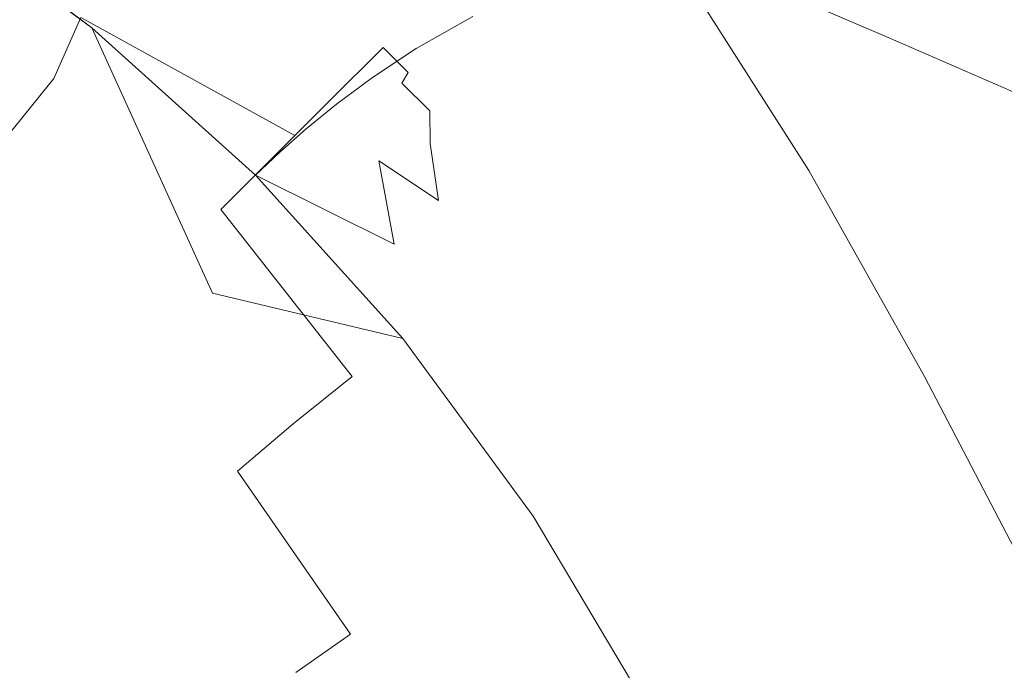
# Model space of a CAD drawing. Extents: x -61 to 61, y -140 to 24.
# Drawn here: x 8 to 13, y 6 to 10 of the extents above; entities that cross this region are included whole.
import ezdxf

# ---------------------------------------------------------------- set-up
doc = ezdxf.new("R2010")
doc.units = 0
doc.header["$LTSCALE"] = 500
doc.header["$MEASUREMENT"] = 0
doc.layers.add('FERRO_CHROM', color=7, linetype='Continuous')

msp = doc.modelspace()

# ---------------------------------------------------------------- linework, layer by layer
at = {"layer": 'FERRO_CHROM', "lineweight": 0}
for points, invisible_edges in [([(13.9796, 7.2241), (12.9566, 11.7598), (15.2213, 12.1941), (16.3339, 8.6364)], 15), ([(11.4237, 6.1127), (10.5659, 11.4635), (12.9566, 11.7598), (13.9796, 7.2241)], 15), ([(8.6016, 5.7596), (5.6794, 5.7941), (5.3686, 11.5703), (8.0149, 11.4474)], 15), ([(11.4237, 6.1127), (8.6016, 5.7596), (8.0149, 11.4474), (10.5659, 11.4635)], 15), ([(12.6929, 10.685, 32.9867), (11.4811, 11.3034, 33.3923), (11.4542, 10.4718, 34.5998), (12.752, 9.9114, 33.8522)], 11), ([(9.0061, 10.7664, 37.0627), (10.0457, 9.8494, 37.0282), (10.3706, 10.0326, 36.369), (9.2853, 10.9757, 36.3891)], 13), ([(7.0488, 10.9404, 39.8158), (7.9763, 10.3469, 39.9285), (8.1842, 9.9683, 39.604), (7.1651, 10.7333, 39.604)], 11), ([(7.2719, 10.871, 39.1618), (7.1651, 10.717, 39.604), (8.1842, 9.9683, 39.604), (8.3078, 10.1115, 39.1502)], 13), ([(7.7576, 8.7062, 39.604), (7.1651, 10.7333, 39.604), (8.1842, 9.9683, 39.604), (8.8762, 8.4455, 39.604)], 15), ([(8.7806, 10.5822, 37.6527), (9.7942, 9.6825, 37.6122), (10.0457, 9.8494, 37.0282), (9.0061, 10.7664, 37.0627)], 13), ([(7.7576, 8.694, 39.604), (8.8762, 8.4455, 39.604), (8.1842, 9.9683, 39.604), (7.1651, 10.717, 39.604)], 13), ([(7.783, 10.6772, 40.2227), (8.4813, 10.3343, 40.5767), (8.7252, 9.9195, 40.2404), (7.9763, 10.3469, 39.9285)], 15), ([(13.8106, 10.1536, 32.4997), (12.6929, 10.685, 32.9867), (12.752, 9.9114, 33.8522), (13.8109, 9.4518, 33.2732)], 11), ([(6.8968, 10.2938, 47.8428), (7.967, 9.6776, 47.7029), (8.1202, 10.0269, 47.2113), (7.0161, 10.5875, 47.4291)], 13), ([(8.7806, 10.5822, 37.6527), (8.5958, 10.4144, 38.1882), (9.5873, 9.53, 38.1503), (9.7942, 9.6825, 37.6122)], 11), ([(11.7191, 9.1228, 35.6858), (12.2977, 9.1491, 34.9996), (11.4542, 10.4718, 34.5998), (10.7981, 10.2343, 35.6052)], 13), ([(13.0839, 8.9495, 34.3661), (12.752, 9.9114, 33.8522), (11.4542, 10.4718, 34.5998), (12.2977, 9.1491, 34.9996)], 15), ([(8.5958, 10.4144, 38.1882), (8.4416, 10.2589, 38.6828), (9.4138, 9.3882, 38.654), (9.5873, 9.53, 38.1503)], 11), ([(9.0571, 10.2464, 45.5766), (8.5622, 10.401, 46.1483), (8.8539, 10.039, 46.4143), (9.3272, 9.95, 45.7616)], 15), ([(7.9763, 10.3469, 39.9285), (8.7252, 9.9195, 40.2404), (9.1224, 9.1224, 39.604), (8.1842, 9.9683, 39.604)], 15), ([(8.0315, 10.383, 46.8416), (8.1202, 10.0269, 47.2113), (9.3497, 9.3497, 46.828), (8.8539, 10.039, 46.4143)], 15), ([(6.7052, 9.9836, 48.3036), (7.6942, 9.3401, 48.2403), (7.967, 9.6776, 47.7029), (6.8968, 10.2938, 47.8428)], 13), ([(8.9776, 10.1726, 41.1394), (9.2036, 9.83, 40.894), (8.7252, 9.9195, 40.2404), (8.4813, 10.3343, 40.5767)], 15), ([(8.4416, 10.2589, 38.6828), (8.3078, 10.1115, 39.1502), (9.2625, 9.2535, 39.1347), (9.4138, 9.3882, 38.654)], 11), ([(9.3618, 10.1813, 44.8945), (9.0571, 10.2464, 45.5766), (9.3272, 9.95, 45.7616), (9.5673, 9.9823, 44.985)], 15), ([(11.2922, 8.9802, 36.368), (11.7191, 9.1228, 35.6858), (10.7981, 10.2343, 35.6052), (10.3706, 10.0326, 36.369)], 15), ([(9.3036, 10.1245, 41.8364), (9.487, 9.9028, 41.7195), (9.2036, 9.83, 40.894), (8.9776, 10.1726, 41.1394)], 15), ([(9.522, 10.1533, 44.1522), (9.3618, 10.1813, 44.8945), (9.5673, 9.9823, 44.985), (9.6901, 10.0019, 44.1859)], 15), ([(8.3078, 10.1115, 39.1502), (8.1842, 9.9683, 39.604), (9.1224, 9.1224, 39.604), (9.2625, 9.2535, 39.1347)], 9), ([(9.4913, 10.1226, 42.5932), (9.6505, 9.9623, 42.547), (9.487, 9.9028, 41.7195), (9.3036, 10.1245, 41.8364)], 15), ([(9.5583, 10.1409, 43.3762), (9.7122, 9.9986, 43.3711), (9.6505, 9.9623, 42.547), (9.4913, 10.1226, 42.5932)], 15), ([(9.5583, 10.1409, 43.3762), (9.522, 10.1533, 44.1522), (9.6901, 10.0019, 44.1859), (9.7122, 9.9986, 43.3711)], 15), ([(7.967, 9.6776, 47.7029), (8.9242, 8.9242, 47.6197), (9.3497, 9.3497, 46.828), (8.1202, 10.0269, 47.2113)], 9), ([(9.3272, 9.95, 45.7616), (8.8539, 10.039, 46.4143), (9.3497, 9.3497, 46.828), (9.6269, 9.6269, 45.8597)], 11), ([(9.6901, 10.0019, 44.1859), (9.5673, 9.9823, 44.985), (9.7729, 9.7729, 45.0275), (9.8472, 9.8472, 44.1996)], 11), ([(9.7122, 9.9986, 43.3711), (9.8554, 9.8554, 43.3688), (9.8036, 9.8036, 42.5278), (9.6505, 9.9623, 42.547)], 15), ([(9.7122, 9.9986, 43.3711), (9.6901, 10.0019, 44.1859), (9.8472, 9.8472, 44.1996), (9.8554, 9.8554, 43.3688)], 11), ([(10.961, 8.8309, 36.9891), (11.2922, 8.9802, 36.368), (10.3706, 10.0326, 36.369), (10.0457, 9.8494, 37.0282)], 15), ([(8.8762, 8.4455, 39.604), (9.9683, 8.1842, 39.604), (9.1224, 9.1224, 39.604), (8.1842, 9.9683, 39.604)], 15), ([(8.8762, 8.4455, 39.604), (8.1842, 9.9683, 39.604), (9.1224, 9.1224, 39.604), (9.9683, 8.1842, 39.604)], 15), ([(9.5673, 9.9823, 44.985), (9.3272, 9.95, 45.7616), (9.6269, 9.6269, 45.8597), (9.7729, 9.7729, 45.0275)], 11), ([(9.6505, 9.9623, 42.547), (9.8036, 9.8036, 42.5278), (9.6816, 9.6816, 41.6627), (9.487, 9.9028, 41.7195)], 15), ([(9.2036, 9.83, 40.894), (9.4794, 9.4794, 40.7593), (9.1224, 9.1224, 39.604), (8.7252, 9.9195, 40.2404)], 15), ([(9.487, 9.9028, 41.7195), (9.6816, 9.6816, 41.6627), (9.4794, 9.4794, 40.7593), (9.2036, 9.83, 40.894)], 15), ([(13.969, 8.629, 33.7979), (13.8109, 9.4518, 33.2732), (12.752, 9.9114, 33.8522), (13.0839, 8.9495, 34.3661)], 15), ([(10.0019, 9.6901, 44.1859), (9.8472, 9.8472, 44.1996), (9.7729, 9.7729, 45.0275), (9.9823, 9.5673, 44.9849)], 15), ([(10.6988, 8.6839, 37.5628), (10.961, 8.8309, 36.9891), (10.0457, 9.8494, 37.0282), (9.7942, 9.6825, 37.6122)], 15), ([(9.9986, 9.7122, 43.3711), (9.9623, 9.6505, 42.547), (9.8036, 9.8036, 42.5278), (9.8554, 9.8554, 43.3688)], 7), ([(9.9986, 9.7122, 43.3711), (9.8554, 9.8554, 43.3688), (9.8472, 9.8472, 44.1996), (10.0019, 9.6901, 44.1859)], 15), ([(9.9823, 9.5673, 44.9849), (9.7729, 9.7729, 45.0275), (9.6269, 9.6269, 45.8597), (9.95, 9.3273, 45.7616)], 15), ([(9.9623, 9.6505, 42.547), (9.9028, 9.487, 41.7195), (9.6816, 9.6816, 41.6627), (9.8036, 9.8036, 42.5278)], 15), ([(7.6942, 9.3401, 48.2403), (8.5856, 8.5856, 48.2053), (8.9242, 8.9242, 47.6197), (7.967, 9.6776, 47.7029)], 15), ([(9.9028, 9.487, 41.7195), (9.83, 9.2036, 40.894), (9.4794, 9.4794, 40.7593), (9.6816, 9.6816, 41.6627)], 15), ([(10.6988, 8.6839, 37.5628), (9.7942, 9.6825, 37.6122), (9.5873, 9.53, 38.1503), (10.4791, 8.5487, 38.1027)], 15), ([(10.1409, 9.5583, 43.3762), (10.1226, 9.4913, 42.5932), (9.9623, 9.6505, 42.547), (9.9986, 9.7122, 43.3711)], 9), ([(10.1533, 9.522, 44.1522), (10.0019, 9.6901, 44.1859), (9.9823, 9.5673, 44.9849), (10.1813, 9.3618, 44.8945)], 15), ([(10.1409, 9.5583, 43.3762), (9.9986, 9.7122, 43.3711), (10.0019, 9.6901, 44.1859), (10.1533, 9.522, 44.1522)], 15), ([(9.95, 9.3273, 45.7616), (9.6269, 9.6269, 45.8597), (9.3497, 9.3497, 46.828), (10.039, 8.8539, 46.4143)], 15), ([(10.1226, 9.4913, 42.5932), (10.1245, 9.3036, 41.8364), (9.9028, 9.487, 41.7195), (9.9623, 9.6505, 42.547)], 15), ([(10.1813, 9.3618, 44.8945), (9.9823, 9.5673, 44.9849), (9.95, 9.3273, 45.7616), (10.2464, 9.0571, 45.5766)], 15), ([(10.2816, 9.383, 43.3826), (10.2808, 9.3145, 42.6547), (10.1226, 9.4913, 42.5932), (10.1409, 9.5583, 43.3762)], 15), ([(10.2816, 9.383, 43.3826), (10.1409, 9.5583, 43.3762), (10.1533, 9.522, 44.1522), (10.3006, 9.3343, 44.1058)], 15), ([(10.4791, 8.5487, 38.1027), (9.5873, 9.53, 38.1503), (9.4138, 9.3882, 38.654), (10.2912, 8.4223, 38.6172)], 15), ([(10.2808, 9.3145, 42.6547), (10.3209, 9.1165, 41.9602), (10.1245, 9.3036, 41.8364), (10.1226, 9.4913, 42.5932)], 11), ([(10.3006, 9.3343, 44.1058), (10.1533, 9.522, 44.1522), (10.1813, 9.3618, 44.8945), (10.3561, 9.1528, 44.7933)], 15), ([(9.83, 9.2036, 40.894), (9.9195, 8.7252, 40.2404), (9.1224, 9.1224, 39.604), (9.4794, 9.4794, 40.7593)], 15), ([(10.1245, 9.3036, 41.8364), (10.1726, 8.9776, 41.1394), (9.83, 9.2036, 40.894), (9.9028, 9.487, 41.7195)], 13), ([(10.2912, 8.4223, 38.6172), (9.4138, 9.3882, 38.654), (9.2625, 9.2535, 39.1347), (10.1244, 8.3018, 39.1148)], 15), ([(10.4197, 9.1757, 43.3883), (10.433, 9.1086, 42.7202), (10.2808, 9.3145, 42.6547), (10.2816, 9.383, 43.3826)], 15), ([(10.4197, 9.1757, 43.3883), (10.2816, 9.383, 43.3826), (10.3006, 9.3343, 44.1058), (10.4429, 9.1185, 44.0541)], 15), ([(7.4243, 9.0191, 48.7475), (8.2739, 8.2739, 48.734), (8.5856, 8.5856, 48.2053), (7.6942, 9.3401, 48.2403)], 15), ([(9.6776, 7.967, 47.7029), (10.0269, 8.1202, 47.2113), (9.3497, 9.3497, 46.828), (8.9242, 8.9242, 47.6197)], 15), ([(10.383, 8.0315, 46.8416), (10.039, 8.8539, 46.4143), (9.3497, 9.3497, 46.828), (10.0269, 8.1202, 47.2113)], 15), ([(10.2464, 9.0571, 45.5766), (9.95, 9.3273, 45.7616), (10.039, 8.8539, 46.4143), (10.401, 8.5622, 46.1483)], 15), ([(10.3561, 9.1528, 44.7933), (10.1813, 9.3618, 44.8945), (10.2464, 9.0571, 45.5766), (10.466, 8.8224, 45.4139)], 15), ([(10.4429, 9.1185, 44.0541), (10.3006, 9.3343, 44.1058), (10.3561, 9.1528, 44.7933), (10.5117, 8.9286, 44.6893)], 15), ([(10.3209, 9.1165, 41.9602), (10.4243, 8.7762, 41.3371), (10.1726, 8.9776, 41.1394), (10.1245, 9.3036, 41.8364)], 11), ([(10.433, 9.1086, 42.7202), (10.4941, 8.9105, 42.0815), (10.3209, 9.1165, 41.9602), (10.2808, 9.3145, 42.6547)], 15), ([(10.1244, 8.3018, 39.1148), (9.2625, 9.2535, 39.1347), (9.1224, 9.1224, 39.604), (9.9683, 8.1842, 39.604)], 11), ([(10.1726, 8.9776, 41.1394), (10.3343, 8.4813, 40.5767), (9.9195, 8.7252, 40.2404), (9.83, 9.2036, 40.894)], 11), ([(10.5117, 8.9286, 44.6893), (10.3561, 9.1528, 44.7933), (10.466, 8.8224, 45.4139), (10.6352, 8.598, 45.2656)], 15), ([(10.4197, 9.1757, 43.3883), (10.4429, 9.1185, 44.0541), (10.5793, 8.8658, 44.0045), (10.5546, 8.9258, 43.3917)], 15), ([(10.4197, 9.1757, 43.3883), (10.5546, 8.9258, 43.3917), (10.5753, 8.8618, 42.7781), (10.433, 9.1086, 42.7202)], 15), ([(10.3469, 7.9763, 39.9285), (9.9683, 8.1842, 39.604), (9.1224, 9.1224, 39.604), (9.9195, 8.7252, 40.2404)], 11), ([(10.4941, 8.9105, 42.0815), (10.6143, 8.5748, 41.5039), (10.4243, 8.7762, 41.3371), (10.3209, 9.1165, 41.9602)], 15), ([(10.433, 9.1086, 42.7202), (10.5753, 8.8618, 42.7781), (10.6461, 8.6706, 42.1908), (10.4941, 8.9105, 42.0815)], 15), ([(10.4429, 9.1185, 44.0541), (10.5117, 8.9286, 44.6893), (10.6532, 8.6779, 44.5904), (10.5793, 8.8658, 44.0045)], 15), ([(12.0837, 7.8432, 36.362), (12.4749, 7.9373, 35.7693), (11.7191, 9.1228, 35.6858), (11.2922, 8.9802, 36.368)], 15), ([(12.4749, 7.9373, 35.7693), (12.9606, 7.9662, 35.1854), (12.2977, 9.1491, 34.9996), (11.7191, 9.1228, 35.6858)], 13), ([(13.5645, 7.8884, 34.6318), (13.0839, 8.9495, 34.3661), (12.2977, 9.1491, 34.9996), (12.9606, 7.9662, 35.1854)], 15), ([(10.466, 8.8224, 45.4139), (10.2464, 9.0571, 45.5766), (10.401, 8.5622, 46.1483), (10.6486, 8.3275, 45.9366)], 15), ([(7.1651, 8.7151, 49.2238), (7.9857, 7.9857, 49.217), (8.2739, 8.2739, 48.734), (7.4243, 9.0191, 48.7475)], 15), ([(7.1129, 6.4886, 39.604), (6.5861, 8.966, 39.604), (7.7576, 8.7062, 39.604), (8.3562, 6.7025, 39.604)], 15), ([(10.4243, 8.7762, 41.3371), (10.6135, 8.2811, 40.8232), (10.3343, 8.4813, 40.5767), (10.1726, 8.9776, 41.1394)], 15), ([(10.5117, 8.9286, 44.6893), (10.6352, 8.598, 45.2656), (10.7802, 8.3582, 45.1237), (10.6532, 8.6779, 44.5904)], 15), ([(10.5546, 8.9258, 43.3917), (10.5793, 8.8658, 44.0045), (10.7222, 8.5589, 43.9616), (10.6982, 8.617, 43.3935)], 15), ([(10.5546, 8.9258, 43.3917), (10.6982, 8.617, 43.3935), (10.7213, 8.5579, 42.8251), (10.5753, 8.8618, 42.7781)], 15), ([(11.7632, 7.7253, 36.9419), (12.0837, 7.8432, 36.362), (11.2922, 8.9802, 36.368), (10.961, 8.8309, 36.9891)], 15), ([(14.2499, 7.7316, 34.1222), (13.969, 8.629, 33.7979), (13.0839, 8.9495, 34.3661), (13.5645, 7.8884, 34.6318)], 15), ([(7.1129, 6.4559, 39.604), (8.3562, 6.6943, 39.604), (7.7576, 8.694, 39.604), (6.5861, 8.917, 39.604)], 15), ([(9.3401, 7.6942, 48.2403), (9.6776, 7.967, 47.7029), (8.9242, 8.9242, 47.6197), (8.5856, 8.5856, 48.2053)], 13), ([(10.4941, 8.9105, 42.0815), (10.6461, 8.6706, 42.1908), (10.7719, 8.349, 41.657), (10.6143, 8.5748, 41.5039)], 15), ([(10.6976, 7.8319, 46.5593), (10.401, 8.5622, 46.1483), (10.039, 8.8539, 46.4143), (10.383, 8.0315, 46.8416)], 15), ([(10.6352, 8.598, 45.2656), (10.466, 8.8224, 45.4139), (10.6486, 8.3275, 45.9366), (10.8226, 8.1183, 45.7548)], 15), ([(10.5753, 8.8618, 42.7781), (10.7213, 8.5579, 42.8251), (10.7917, 8.3829, 42.283), (10.6461, 8.6706, 42.1908)], 15), ([(10.5793, 8.8658, 44.0045), (10.6532, 8.6779, 44.5904), (10.7934, 8.3847, 44.5033), (10.7222, 8.5589, 43.9616)], 15), ([(11.4971, 7.5999, 37.5052), (11.7632, 7.7253, 36.9419), (10.961, 8.8309, 36.9891), (10.6988, 8.6839, 37.5628)], 15), ([(10.6143, 8.5748, 41.5039), (10.8051, 8.0951, 41.0192), (10.6135, 8.2811, 40.8232), (10.4243, 8.7762, 41.3371)], 15), ([(7.1651, 8.7151, 49.2238), (6.9242, 8.4288, 49.6685), (7.7176, 7.7176, 49.6658), (7.9857, 7.9857, 49.217)], 15), ([(8.3562, 6.7025, 39.604), (7.7576, 8.7062, 39.604), (8.8762, 8.4455, 39.604), (9.5492, 6.9303, 39.604)], 15), ([(10.6772, 7.783, 40.2227), (10.3469, 7.9763, 39.9285), (9.9195, 8.7252, 40.2404), (10.3343, 8.4813, 40.5767)], 15), ([(8.3562, 6.6943, 39.604), (9.5492, 6.9303, 39.604), (8.8762, 8.4455, 39.604), (7.7576, 8.694, 39.604)], 15), ([(11.4971, 7.5999, 37.5052), (10.6988, 8.6839, 37.5628), (10.4791, 8.5487, 38.1027), (11.2689, 7.4834, 38.0479)], 15), ([(10.6461, 8.6706, 42.1908), (10.7917, 8.3829, 42.283), (10.9099, 8.093, 41.7937), (10.7719, 8.349, 41.657)], 15), ([(10.6532, 8.6779, 44.5904), (10.7802, 8.3582, 45.1237), (10.912, 8.0953, 44.9925), (10.7934, 8.3847, 44.5033)], 15), ([(10.6352, 8.598, 45.2656), (10.8226, 8.1183, 45.7548), (10.9643, 7.9029, 45.5785), (10.7802, 8.3582, 45.1237)], 15), ([(10.6982, 8.617, 43.3935), (10.7222, 8.5589, 43.9616), (10.8843, 8.1805, 43.9302), (10.8626, 8.2329, 43.394)], 15), ([(10.6982, 8.617, 43.3935), (10.8626, 8.2329, 43.394), (10.8843, 8.1805, 42.8578), (10.7213, 8.5579, 42.8251)], 15), ([(9.0191, 7.4243, 48.7475), (9.3401, 7.6942, 48.2403), (8.5856, 8.5856, 48.2053), (8.2739, 8.2739, 48.734)], 15), ([(11.2689, 7.4834, 38.0479), (10.4791, 8.5487, 38.1027), (10.2912, 8.4223, 38.6172), (11.0691, 7.3736, 38.5752)], 15), ([(10.9218, 7.6522, 46.33), (10.6486, 8.3275, 45.9366), (10.401, 8.5622, 46.1483), (10.6976, 7.8319, 46.5593)], 15), ([(10.6143, 8.5748, 41.5039), (10.7719, 8.349, 41.657), (10.9573, 7.8937, 41.2039), (10.8051, 8.0951, 41.0192)], 15), ([(10.7213, 8.5579, 42.8251), (10.8843, 8.1805, 42.8578), (10.9453, 8.0332, 42.3532), (10.7917, 8.3829, 42.283)], 15), ([(10.7222, 8.5589, 43.9616), (10.7934, 8.3847, 44.5033), (10.9453, 8.0332, 44.4349), (10.8843, 8.1805, 43.9302)], 15), ([(10.911, 7.6188, 40.4566), (10.6772, 7.783, 40.2227), (10.3343, 8.4813, 40.5767), (10.6135, 8.2811, 40.8232)], 15), ([(9.5492, 6.9303, 39.604), (10.717, 7.1651, 39.604), (9.9683, 8.1842, 39.604), (8.8762, 8.4455, 39.604)], 11), ([(9.5492, 6.9303, 39.604), (8.8762, 8.4455, 39.604), (9.9683, 8.1842, 39.604), (10.717, 7.1651, 39.604)], 15), ([(11.0691, 7.3736, 38.5752), (10.2912, 8.4223, 38.6172), (10.1244, 8.3018, 39.1148), (10.8883, 7.2682, 39.0921)], 15), ([(10.7917, 8.3829, 42.283), (10.9453, 8.0332, 42.3532), (11.0414, 7.8012, 41.9116), (10.9099, 8.093, 41.7937)], 15), ([(10.7934, 8.3847, 44.5033), (10.912, 8.0953, 44.9925), (11.0414, 7.8012, 44.8764), (10.9453, 8.0332, 44.4349)], 15), ([(11.0832, 7.4814, 46.1284), (10.8226, 8.1183, 45.7548), (10.6486, 8.3275, 45.9366), (10.9218, 7.6522, 46.33)], 15), ([(10.7719, 8.349, 41.657), (10.9099, 8.093, 41.7937), (11.0797, 7.681, 41.3804), (10.9573, 7.8937, 41.2039)], 15), ([(10.7802, 8.3582, 45.1237), (10.9643, 7.9029, 45.5785), (11.0815, 7.6833, 45.4062), (10.912, 8.0953, 44.9925)], 15), ([(8.7151, 7.1651, 49.2238), (9.0191, 7.4243, 48.7475), (8.2739, 8.2739, 48.734), (7.9857, 7.9857, 49.217)], 15), ([(10.8883, 7.2682, 39.0921), (10.1244, 8.3018, 39.1148), (9.9683, 8.1842, 39.604), (10.717, 7.1651, 39.604)], 11), ([(11.0778, 7.4647, 40.659), (10.911, 7.6188, 40.4566), (10.6135, 8.2811, 40.8232), (10.8051, 8.0951, 41.0192)], 15), ([(10.8626, 8.2329, 43.394), (10.8843, 8.1805, 43.9302), (11.0779, 7.7131, 43.9151), (11.0596, 7.7573, 43.394)], 15), ([(10.8626, 8.2329, 43.394), (11.0596, 7.7573, 43.394), (11.0779, 7.7131, 42.873), (10.8843, 8.1805, 42.8578)], 15), ([(10.9281, 7.0488, 39.8158), (10.717, 7.1651, 39.604), (9.9683, 8.1842, 39.604), (10.3469, 7.9763, 39.9285)], 15), ([(10.8843, 8.1805, 43.9302), (10.9453, 8.0332, 44.4349), (11.1249, 7.5995, 44.4011), (11.0779, 7.7131, 43.9151)], 15), ([(10.8843, 8.1805, 42.8578), (11.0779, 7.7131, 42.873), (11.1249, 7.5995, 42.387), (10.9453, 8.0332, 42.3532)], 15), ([(10.2938, 6.8968, 47.8428), (10.5875, 7.0161, 47.4291), (10.0269, 8.1202, 47.2113), (9.6776, 7.967, 47.7029)], 15), ([(10.8542, 7.0151, 47.0995), (10.383, 8.0315, 46.8416), (10.0269, 8.1202, 47.2113), (10.5875, 7.0161, 47.4291)], 15), ([(11.0778, 7.4647, 40.659), (10.8051, 8.0951, 41.0192), (10.9573, 7.8937, 41.2039), (11.2072, 7.3015, 40.8589)], 15), ([(11.0832, 7.4814, 46.1284), (11.2093, 7.3082, 45.9289), (10.9643, 7.9029, 45.5785), (10.8226, 8.1183, 45.7548)], 15), ([(10.9099, 8.093, 41.7937), (11.0414, 7.8012, 41.9116), (11.1823, 7.4611, 41.5515), (11.0797, 7.681, 41.3804)], 15), ([(10.912, 8.0953, 44.9925), (11.0815, 7.6833, 45.4062), (11.1823, 7.4611, 45.2365), (11.0414, 7.8012, 44.8764)], 15), ([(11.0825, 6.941, 46.8312), (10.6976, 7.8319, 46.5593), (10.383, 8.0315, 46.8416), (10.8542, 7.0151, 47.0995)], 15), ([(10.9453, 8.0332, 44.4349), (11.0414, 7.8012, 44.8764), (11.1929, 7.4355, 44.817), (11.1249, 7.5995, 44.4011)], 15), ([(10.9453, 8.0332, 42.3532), (11.1249, 7.5995, 42.387), (11.1929, 7.4355, 41.9711), (11.0414, 7.8012, 41.9116)], 15), ([(8.7151, 7.1651, 49.2238), (7.9857, 7.9857, 49.217), (7.7176, 7.7176, 49.6658), (8.4288, 6.9242, 49.6685)], 15), ([(9.9836, 6.7052, 48.3036), (10.2938, 6.8968, 47.8428), (9.6776, 7.967, 47.7029), (9.3401, 7.6942, 48.2403)], 11), ([(11.1219, 6.9353, 40.0225), (10.9281, 7.0488, 39.8158), (10.3469, 7.9763, 39.9285), (10.6772, 7.783, 40.2227)], 15), ([(13.1462, 6.731, 35.7801), (13.5737, 6.7915, 35.2524), (12.9606, 7.9662, 35.1854), (12.4749, 7.9373, 35.7693)], 13), ([(14.0699, 6.8175, 34.7528), (13.5645, 7.8884, 34.6318), (12.9606, 7.9662, 35.1854), (13.5737, 6.7915, 35.2524)], 15), ([(12.7791, 6.6461, 36.3267), (13.1462, 6.731, 35.7801), (12.4749, 7.9373, 35.7693), (12.0837, 7.8432, 36.362)], 15), ([(11.2072, 7.3015, 40.8589), (10.9573, 7.8937, 41.2039), (11.0797, 7.681, 41.3804), (11.3051, 7.1396, 41.0663)], 15), ([(11.2093, 7.3082, 45.9289), (11.3057, 7.1413, 45.7217), (11.0815, 7.6833, 45.4062), (10.9643, 7.9029, 45.5785)], 15), ([(11.2611, 6.8409, 46.6017), (10.9218, 7.6522, 46.33), (10.6976, 7.8319, 46.5593), (11.0825, 6.941, 46.8312)], 15), ([(11.0414, 7.8012, 44.8764), (11.1823, 7.4611, 45.2365), (11.2594, 7.2749, 45.096), (11.1929, 7.4355, 44.817)], 15), ([(11.0414, 7.8012, 41.9116), (11.1929, 7.4355, 41.9711), (11.2594, 7.2749, 41.6921), (11.1823, 7.4611, 41.5515)], 15), ([(12.4637, 6.547, 36.8831), (12.7791, 6.6461, 36.3267), (12.0837, 7.8432, 36.362), (11.7632, 7.7253, 36.9419)], 15), ([(11.281, 6.8274, 40.2186), (11.1219, 6.9353, 40.0225), (10.6772, 7.783, 40.2227), (10.911, 7.6188, 40.4566)], 15), ([(11.3012, 7.1739, 43.394), (11.3155, 7.1394, 42.8671), (11.0779, 7.7131, 42.873), (11.0596, 7.7573, 43.394)], 15), ([(11.3012, 7.1739, 43.394), (11.0596, 7.7573, 43.394), (11.0779, 7.7131, 43.9151), (11.3155, 7.1394, 43.9209)], 15), ([(8.4288, 6.9242, 49.6685), (7.7176, 7.7176, 49.6658), (7.4721, 7.4721, 50.0722), (8.1638, 6.7036, 50.0729)], 15), ([(9.6676, 6.489, 48.7744), (9.9836, 6.7052, 48.3036), (9.3401, 7.6942, 48.2403), (9.0191, 7.4243, 48.7475)], 11), ([(11.3155, 7.1394, 42.8671), (11.3486, 7.0594, 42.37), (11.1249, 7.5995, 42.387), (11.0779, 7.7131, 42.873)], 15), ([(11.3155, 7.1394, 43.9209), (11.0779, 7.7131, 43.9151), (11.1249, 7.5995, 44.4011), (11.3486, 7.0594, 44.4181)], 15), ([(11.3057, 7.1413, 45.7217), (11.3777, 6.9893, 45.4969), (11.1823, 7.4611, 45.2365), (11.0815, 7.6833, 45.4062)], 15), ([(12.1916, 6.4438, 37.4401), (12.4637, 6.547, 36.8831), (11.7632, 7.7253, 36.9419), (11.4971, 7.5999, 37.5052)], 15), ([(11.3976, 6.7262, 46.3903), (11.0832, 7.4814, 46.1284), (10.9218, 7.6522, 46.33), (11.2611, 6.8409, 46.6017)], 15), ([(11.3051, 7.1396, 41.0663), (11.0797, 7.681, 41.3804), (11.1823, 7.4611, 41.5515), (11.3777, 6.9893, 41.2912)], 15), ([(11.4076, 6.7195, 40.4138), (11.281, 6.8274, 40.2186), (10.911, 7.6188, 40.4566), (11.0778, 7.4647, 40.659)], 15), ([(11.3486, 7.0594, 42.37), (11.3908, 6.9576, 41.9325), (11.1929, 7.4355, 41.9711), (11.1249, 7.5995, 42.387)], 15), ([(11.3486, 7.0594, 44.4181), (11.1249, 7.5995, 44.4011), (11.1929, 7.4355, 44.817), (11.3908, 6.9576, 44.8555)], 15), ([(12.1916, 6.4438, 37.4401), (11.4971, 7.5999, 37.5052), (11.2689, 7.4834, 38.0479), (11.9542, 6.3467, 37.9886)], 15), ([(8.1638, 6.7036, 50.0729), (7.4721, 7.4721, 50.0722), (7.2513, 7.2513, 50.4284), (7.9237, 6.5055, 50.4284)], 15), ([(11.9542, 6.3467, 37.9886), (11.2689, 7.4834, 38.0479), (11.0691, 7.3736, 38.5752), (11.7429, 6.2542, 38.5306)], 15), ([(11.4076, 6.7195, 40.4138), (11.0778, 7.4647, 40.659), (11.2072, 7.3015, 40.8589), (11.5037, 6.606, 40.6177)], 15), ([(11.3976, 6.7262, 46.3903), (11.4997, 6.6087, 46.1768), (11.2093, 7.3082, 45.9289), (11.0832, 7.4814, 46.1284)], 15), ([(11.3777, 6.9893, 41.2912), (11.1823, 7.4611, 41.5515), (11.2594, 7.2749, 41.6921), (11.4109, 6.9091, 41.5684)], 15), ([(11.3777, 6.9893, 45.4969), (11.4109, 6.9091, 45.2197), (11.2594, 7.2749, 45.096), (11.1823, 7.4611, 45.2365)], 15), ([(9.3553, 6.2674, 49.2373), (9.6676, 6.489, 48.7744), (9.0191, 7.4243, 48.7475), (8.7151, 7.1651, 49.2238)], 13), ([(11.3908, 6.9576, 41.9325), (11.4109, 6.9091, 41.5684), (11.2594, 7.2749, 41.6921), (11.1929, 7.4355, 41.9711)], 15), ([(11.3908, 6.9576, 44.8555), (11.1929, 7.4355, 44.817), (11.2594, 7.2749, 45.096), (11.4109, 6.9091, 45.2197)], 15), ([(11.7429, 6.2542, 38.5306), (11.0691, 7.3736, 38.5752), (10.8883, 7.2682, 39.0921), (11.549, 6.1647, 39.0684)], 15), ([(11.5037, 6.606, 40.6177), (11.2072, 7.3015, 40.8589), (11.3051, 7.1396, 41.0663), (11.5726, 6.499, 40.8457)], 15), ([(11.4997, 6.6087, 46.1768), (11.5716, 6.4997, 45.944), (11.3057, 7.1413, 45.7217), (11.2093, 7.3082, 45.9289)], 15), ([(7.9237, 6.5055, 50.4284), (7.2513, 7.2513, 50.4284), (7.0577, 7.0577, 50.7263), (7.7121, 6.3318, 50.7263)], 15), ([(11.549, 6.1647, 39.0684), (10.8883, 7.2682, 39.0921), (10.717, 7.1651, 39.604), (11.3638, 6.0768, 39.604)], 11), ([(11.5764, 6.5096, 43.394), (11.5862, 6.486, 42.8502), (11.3155, 7.1394, 42.8671), (11.3012, 7.1739, 43.394)], 15), ([(11.5764, 6.5096, 43.394), (11.3012, 7.1739, 43.394), (11.3155, 7.1394, 43.9209), (11.5862, 6.486, 43.9379)], 15), ([(12.4774, 0), (11.4237, 6.1127), (13.9796, 7.2241), (15.2551, 3.1371)], 15), ([(9.3553, 6.2674, 49.2373), (8.7151, 7.1651, 49.2238), (8.4288, 6.9242, 49.6685), (9.0561, 6.0598, 49.6738)], 15), ([(10.1842, 5.4305, 39.604), (11.3638, 6.0768, 39.604), (10.717, 7.1651, 39.604), (9.5492, 6.9303, 39.604)], 15), ([(10.1842, 5.4305, 39.604), (9.5492, 6.9303, 39.604), (10.717, 7.1651, 39.604), (11.3638, 6.0768, 39.604)], 15), ([(11.4792, 6.0345, 39.7601), (11.3638, 6.0768, 39.604), (10.717, 7.1651, 39.604), (10.9281, 7.0488, 39.8158)], 15), ([(11.5726, 6.499, 40.8457), (11.3051, 7.1396, 41.0663), (11.3777, 6.9893, 41.2912), (11.6175, 6.4104, 41.1132)], 15), ([(11.5716, 6.4997, 45.944), (11.6175, 6.4104, 45.6748), (11.3777, 6.9893, 45.4969), (11.3057, 7.1413, 45.7217)], 15), ([(11.5862, 6.486, 42.8502), (11.6064, 6.4371, 42.3291), (11.3486, 7.0594, 42.37), (11.3155, 7.1394, 42.8671)], 15), ([(11.5862, 6.486, 43.9379), (11.3155, 7.1394, 43.9209), (11.3486, 7.0594, 44.4181), (11.6064, 6.4371, 44.4589)], 15), ([(10.8391, 5.8044, 47.9299), (11.1044, 5.9107, 47.5526), (10.5875, 7.0161, 47.4291), (10.2938, 6.8968, 47.8428)], 15), ([(11.3243, 5.9599, 47.2441), (10.8542, 7.0151, 47.0995), (10.5875, 7.0161, 47.4291), (11.1044, 5.9107, 47.5526)], 15), ([(11.5024, 5.9647, 46.9858), (11.0825, 6.941, 46.8312), (10.8542, 7.0151, 47.0995), (11.3243, 5.9599, 47.2441)], 15), ([(11.5891, 5.991, 39.9208), (11.4792, 6.0345, 39.7601), (10.9281, 7.0488, 39.8158), (11.1219, 6.9353, 40.0225)], 15), ([(11.6064, 6.4371, 42.3291), (11.628, 6.3849, 41.8535), (11.3908, 6.9576, 41.9325), (11.3486, 7.0594, 42.37)], 15), ([(11.6064, 6.4371, 44.4589), (11.3486, 7.0594, 44.4181), (11.3908, 6.9576, 44.8555), (11.628, 6.3849, 44.9346)], 15), ([(11.6175, 6.4104, 41.1132), (11.3777, 6.9893, 41.2912), (11.4109, 6.9091, 41.5684), (11.6365, 6.3644, 41.4419)], 15), ([(11.6175, 6.4104, 45.6748), (11.6365, 6.3644, 45.3461), (11.4109, 6.9091, 45.2197), (11.3777, 6.9893, 45.4969)], 15), ([(11.628, 6.3849, 41.8535), (11.6365, 6.3644, 41.4419), (11.4109, 6.9091, 41.5684), (11.3908, 6.9576, 41.9325)], 15), ([(11.628, 6.3849, 44.9346), (11.3908, 6.9576, 44.8555), (11.4109, 6.9091, 45.2197), (11.6365, 6.3644, 45.3461)], 15), ([(9.0561, 6.0598, 49.6738), (8.4288, 6.9242, 49.6685), (8.1638, 6.7036, 50.0729), (8.7755, 5.8684, 50.0742)], 15), ([(8.967, 4.7412, 39.604), (10.1842, 5.4305, 39.604), (9.5492, 6.9303, 39.604), (8.3562, 6.6943, 39.604)], 15), ([(8.967, 4.7453, 39.604), (8.3562, 6.7025, 39.604), (9.5492, 6.9303, 39.604), (10.1842, 5.4305, 39.604)], 15), ([(10.5423, 5.6575, 48.3537), (10.8391, 5.8044, 47.9299), (10.2938, 6.8968, 47.8428), (9.9836, 6.7052, 48.3036)], 15), ([(11.6421, 5.9377, 46.7588), (11.2611, 6.8409, 46.6017), (11.0825, 6.941, 46.8312), (11.5024, 5.9647, 46.9858)], 15), ([(11.6878, 5.9451, 40.0907), (11.5891, 5.991, 39.9208), (11.1219, 6.9353, 40.0225), (11.281, 6.8274, 40.2186)], 15), ([(11.7467, 5.8917, 46.5444), (11.3976, 6.7262, 46.3903), (11.2611, 6.8409, 46.6017), (11.6421, 5.9377, 46.7588)], 15), ([(11.7696, 5.8954, 40.2743), (11.6878, 5.9451, 40.0907), (11.281, 6.8274, 40.2186), (11.4076, 6.7195, 40.4138)], 15), ([(13.7657, 5.4963, 35.7283), (14.1715, 5.6074, 35.2253), (13.5737, 6.7915, 35.2524), (13.1462, 6.731, 35.7801)], 13), ([(11.7467, 5.8917, 46.5444), (11.8198, 5.8392, 46.324), (11.4997, 6.6087, 46.1768), (11.3976, 6.7262, 46.3903)], 15), ([(13.4002, 5.3983, 36.2593), (13.7657, 5.4963, 35.7283), (13.1462, 6.731, 35.7801), (12.7791, 6.6461, 36.3267)], 15), ([(7.6745, 3.9822, 39.604), (7.1129, 6.4886, 39.604), (8.3562, 6.7025, 39.604), (8.967, 4.7453, 39.604)], 15), ([(7.6745, 3.9659, 39.604), (8.967, 4.7412, 39.604), (8.3562, 6.6943, 39.604), (7.1129, 6.4559, 39.604)], 15), ([(8.7755, 5.8684, 50.0742), (8.1638, 6.7036, 50.0729), (7.9237, 6.5055, 50.4284), (8.5188, 5.6955, 50.4284)], 15), ([(10.2273, 5.4862, 48.8014), (10.5423, 5.6575, 48.3537), (9.9836, 6.7052, 48.3036), (9.6676, 6.489, 48.7744)], 15), ([(11.7696, 5.8954, 40.2743), (11.4076, 6.7195, 40.4138), (11.5037, 6.606, 40.6177), (11.829, 5.8407, 40.4763)], 15), ([(13.0738, 5.3104, 36.8092), (13.4002, 5.3983, 36.2593), (12.7791, 6.6461, 36.3267), (12.4637, 6.547, 36.8831)], 15), ([(11.8198, 5.8392, 46.324), (11.8664, 5.7888, 46.0783), (11.5716, 6.4997, 45.944), (11.4997, 6.6087, 46.1768)], 15), ([(11.829, 5.8407, 40.4763), (11.5037, 6.606, 40.6177), (11.5726, 6.499, 40.8457), (11.8687, 5.7892, 40.7128)], 15), ([(8.5188, 5.6955, 50.4284), (7.9237, 6.5055, 50.4284), (7.7121, 6.3318, 50.7263), (8.2913, 5.5434, 50.7263)], 15), ([(11.8664, 5.7888, 46.0783), (11.8915, 5.749, 45.788), (11.6175, 6.4104, 45.6748), (11.5716, 6.4997, 45.944)], 15), ([(11.8687, 5.7892, 40.7128), (11.5726, 6.499, 40.8457), (11.6175, 6.4104, 41.1132), (11.8915, 5.749, 41.0001)], 15), ([(11.8739, 5.7914, 43.394), (11.8789, 5.7794, 42.8322), (11.5862, 6.486, 42.8502), (11.5764, 6.5096, 43.394)], 15), ([(11.8739, 5.7914, 43.394), (11.5764, 6.5096, 43.394), (11.5862, 6.486, 43.9379), (11.8789, 5.7794, 43.9559)], 15), ([(12.7851, 5.2292, 37.3683), (13.0738, 5.3104, 36.8092), (12.4637, 6.547, 36.8831), (12.1916, 6.4438, 37.4401)], 15), ([(9.908, 5.3069, 49.2507), (10.2273, 5.4862, 48.8014), (9.6676, 6.489, 48.7744), (9.3553, 6.2674, 49.2373)], 11), ([(11.8789, 5.7794, 42.8322), (11.8884, 5.7562, 42.291), (11.6064, 6.4371, 42.3291), (11.5862, 6.486, 42.8502)], 15), ([(11.8789, 5.7794, 43.9559), (11.5862, 6.486, 43.9379), (11.6064, 6.4371, 44.4589), (11.8884, 5.7562, 44.497)], 15), ([(12.7851, 5.2292, 37.3683), (12.1916, 6.4438, 37.4401), (11.9542, 6.3467, 37.9886), (12.5328, 5.1516, 37.9273)], 15), ([(11.8884, 5.7562, 42.291), (11.8973, 5.7349, 41.7915), (11.628, 6.3849, 41.8535), (11.6064, 6.4371, 42.3291)], 15), ([(11.8884, 5.7562, 44.497), (11.6064, 6.4371, 44.4589), (11.628, 6.3849, 44.9346), (11.8973, 5.7349, 44.9966)], 15), ([(11.8915, 5.749, 41.0001), (11.6175, 6.4104, 41.1132), (11.6365, 6.3644, 41.4419), (11.9001, 5.7282, 41.3542)], 15), ([(11.8915, 5.749, 45.788), (11.9001, 5.7282, 45.4338), (11.6365, 6.3644, 45.3461), (11.6175, 6.4104, 45.6748)], 15), ([(11.8973, 5.7349, 41.7915), (11.9001, 5.7282, 41.3542), (11.6365, 6.3644, 41.4419), (11.628, 6.3849, 41.8535)], 15), ([(11.8973, 5.7349, 44.9966), (11.628, 6.3849, 44.9346), (11.6365, 6.3644, 45.3461), (11.9001, 5.7282, 45.4338)], 15), ([(8.0985, 5.4145, 50.9581), (8.2913, 5.5434, 50.7263), (7.7121, 6.3318, 50.7263), (7.5327, 6.1846, 50.9581)], 15), ([(12.5328, 5.1516, 37.9273), (11.9542, 6.3467, 37.9886), (11.7429, 6.2542, 38.5306), (12.3079, 5.0765, 38.4863)], 15)]:
    msp.add_3dface(points, dxfattribs=dict(at, invisible_edges=invisible_edges))

doc.saveas('drawing.dxf')
